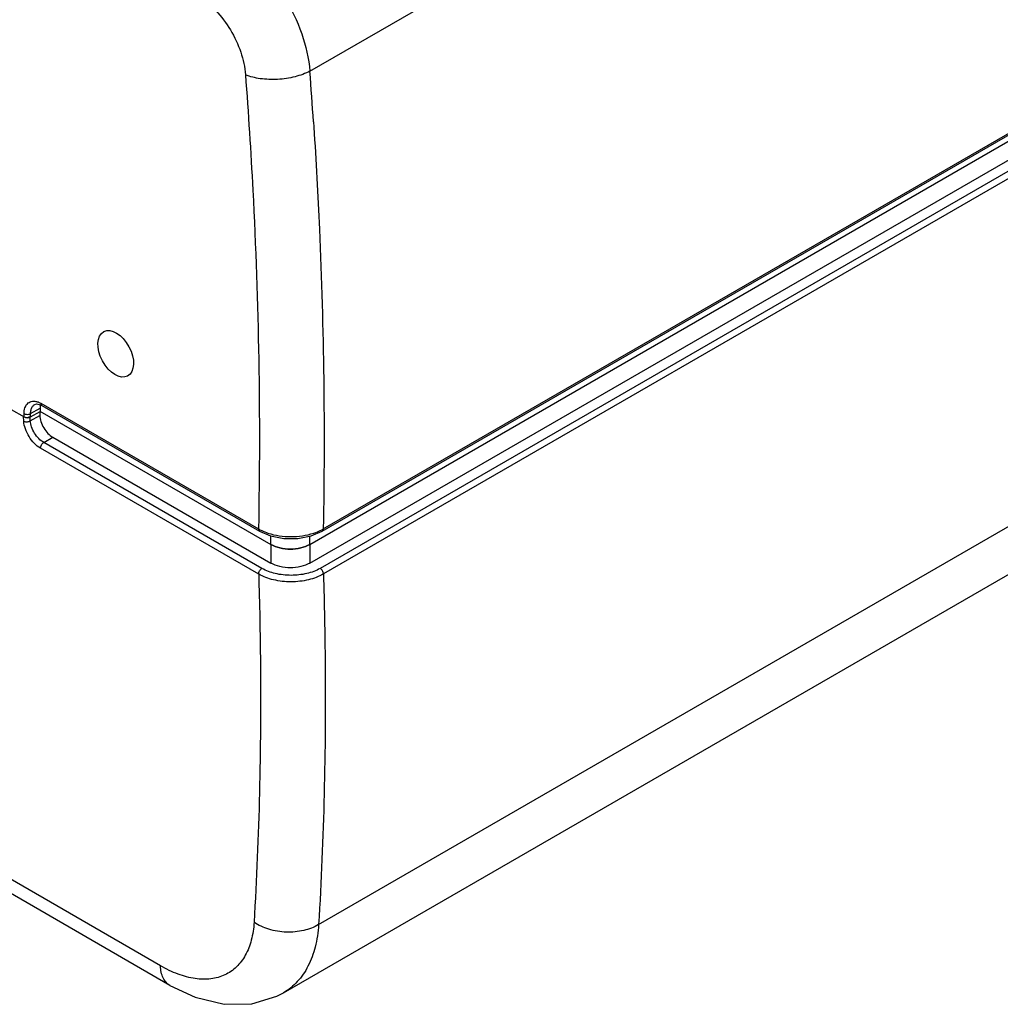
# Model space of a CAD drawing. Units: millimetres. Extents: x 0 to 420, y 0 to 297.
# Drawn here: x 306 to 349, y 149 to 192 of the extents above; entities that cross this region are included whole.
import ezdxf

# ---------------------------------------------------------------- set-up
doc = ezdxf.new("R2010")
doc.units = ezdxf.units.MM
doc.header["$LTSCALE"] = 23.1
doc.layers.add('00_COMPONENTS', color=7, linetype='CONTINUOUS')

msp = doc.modelspace()

# ---------------------------------------------------------------- linework, layer by layer
at = {"layer": '00_COMPONENTS', "color": 7, "linetype": 'Continuous'}
for p, q in [((318.75191, 189.44768), (401.73387, 237.3577)), ((318.7456, 167.94946), (399.38113, 214.50413)), ((399.80733, 214.258), (319.2012, 167.72031)), ((399.94881, 214.01298), (319.34262, 167.47525)), ((319.1325, 152.1559), (398.87676, 198.19546)), ((317.59282, 149.17295), (396.73703, 194.86661)), ((319.29163, 169.34838), (357.24277, 191.25935)), ((319.33304, 169.4418), (357.28761, 191.35474)), ((318.74507, 168.76566), (357.06671, 190.89054)), ((318.90805, 187.23417), (318.9228, 187.00743)), ((306.54878, 174.48212), (306.96888, 174.72453)), ((306.73224, 174.88167), (306.73246, 174.8818)), ((306.92253, 174.88861), (307.03958, 174.83649)), ((306.96888, 174.72453), (306.97313, 174.58157)), ((306.99834, 174.93375), (316.50486, 169.44528)), ((307.03968, 174.83644), (316.5462, 169.34797)), ((305.70033, 174.66322), (306.26611, 174.33658)), ((306.25301, 174.15354), (306.24107, 174.35103)), ((306.26611, 174.33658), (306.26611, 174.48199)), ((306.53568, 174.16496), (306.52577, 174.32891)), ((306.53568, 174.16496), (306.95406, 174.40648)), ((306.54878, 174.33658), (306.97313, 174.58157)), ((306.54878, 174.33658), (306.54878, 174.48212)), ((306.94843, 174.59583), (317.04765, 168.76517)), ((306.94927, 174.5678), (306.95406, 174.40648)), ((307.12486, 173.22189), (307.5194, 173.44968)), ((307.5194, 173.44968), (317.04712, 167.94898)), ((316.51355, 167.46926), (306.98352, 172.9713)), ((316.65489, 167.71986), (307.12486, 173.22189)), ((312.63671, 149.49541), (273.65442, 172.00134)), ((317.04765, 168.76517), (317.04765, 169.13982)), ((318.74507, 168.76566), (318.74507, 169.13111)), ((317.04712, 168.76548), (317.04712, 167.94898)), ((318.7456, 168.76597), (318.7456, 167.94946)), ((312.22335, 150.35449), (289.3923, 163.53571))]:
    msp.add_line(p, q, dxfattribs=at)
for points in [[(306.73215, 174.8816), (306.81051, 174.90407), (306.92253, 174.88861)], [(316.54623, 169.34804), (317.0262, 169.14395), (317.61078, 169.03136), (318.22239, 169.03104), (318.80788, 169.14314), (319.2916, 169.34845)], [(312.63671, 149.49544), (313.74047, 148.97602), (315.00891, 148.67089), (316.21372, 148.69103), (317.30927, 149.02463), (317.59799, 149.17597)]]:
    msp.add_lwpolyline(points, dxfattribs=at)
for centre, radius, start, end in [((93.88535, 172.47342), 225.5063, 3.7530365, 4.3168358), ((306.40744, 174.81335), 0.36279, 261.803293, 278.196965), ((317.47449, 171.12984), 1.94369, 240.0755, 242.231575), ((318.37023, 171.1222), 1.93669, 297.695072, 299.81134)]:
    msp.add_arc(centre, radius, start, end, dxfattribs=at)
msp.add_ellipse((310.26792, 177.09627), major_axis=(-0.52005, 0.9697), ratio=0.59714065, dxfattribs=at)
for centre, major_axis, ratio, start_param, end_param in [((306.38275, 174.43263), (0.20024, 0), 0.57663926, 3.92638598, 5.49840028), ((306.40744, 174.41837), (0.2, 0), 0.57804563, -2.35558133, -0.78600298)]:
    msp.add_ellipse(centre, major_axis=major_axis, ratio=ratio, start_param=start_param, end_param=end_param, dxfattribs=at)
for points, knots in [([(315.30991, 195.07086), (315.76794, 194.80634), (316.64091, 194.08755), (317.68395, 192.71774), (318.43832, 191.13877), (318.70363, 190.00273), (318.75191, 189.44768)], [0, 0, 0, 0, 0.23329171, 0.49149045, 0.75425916, 1, 1, 1, 1]), ([(313.89656, 192.67885), (314.17114, 192.52023), (314.69379, 192.08796), (315.31443, 191.26225), (315.75897, 190.30965), (315.91066, 189.62485), (315.93589, 189.2904)], [0, 0, 0, 0, 0.2329685, 0.49081079, 0.75358762, 1, 1, 1, 1]), ([(318.75186, 189.4483), (318.54823, 189.33981), (318.08327, 189.1754), (317.34602, 189.06722), (316.60978, 189.09115), (316.14056, 189.20357), (315.93589, 189.2904)], [0, 0, 0, 0, 0.23937733, 0.50594918, 0.76933015, 1, 1, 1, 1]), ([(315.93589, 189.2904), (316.06231, 187.60908), (316.48429, 181.0033), (316.60411, 174.37736), (316.50486, 169.44528)], [0, 0, 0, 0, 0.25472519, 1, 1, 1, 1]), ([(318.9228, 187.00743), (319.01872, 185.52152), (319.33758, 179.67236), (319.41887, 173.80972), (319.33304, 169.4418)], [0, 0, 0, 0, 0.25419162, 1, 1, 1, 1]), ([(306.26611, 174.48199), (306.26607, 174.56608), (306.28479, 174.72259), (306.39151, 174.92322), (306.57572, 175.03459), (306.71572, 175.03201), (306.78352, 175.01823)], [0, 0, 0, 0, 0.29136654, 0.53710064, 0.76027093, 1, 1, 1, 1]), ([(306.57937, 174.6809), (306.59362, 174.72345), (306.6319, 174.80185), (306.69707, 174.86127), (306.73227, 174.88164)], [0, 0, 0, 0, 0.52456393, 1, 1, 1, 1]), ([(306.78352, 175.01823), (306.80134, 175.0146), (306.87618, 174.99556), (306.94728, 174.96322), (306.99834, 174.93375)], [0, 0, 0, 0, 0.23571825, 1, 1, 1, 1]), ([(306.97677, 174.85329), (306.97511, 174.84307), (306.96933, 174.80041), (306.96791, 174.7572), (306.96888, 174.72453)], [0, 0, 0, 0, 0.24062921, 1, 1, 1, 1]), ([(306.99834, 174.93375), (306.99774, 174.91357), (307.00156, 174.87611), (307.02545, 174.84466), (307.03957, 174.83647)], [0, 0, 0, 0, 0.55293008, 1, 1, 1, 1]), ([(306.26611, 174.48199), (306.27245, 174.47859), (306.30095, 174.46541), (306.33181, 174.45773), (306.35572, 174.45426)], [0, 0, 0, 0, 0.2295159, 1, 1, 1, 1]), ([(306.54878, 174.48212), (306.54891, 174.49991), (306.55165, 174.56703), (306.56368, 174.63406), (306.57937, 174.6809)], [0, 0, 0, 0, 0.26479975, 1, 1, 1, 1]), ([(306.95406, 174.40648), (306.95679, 174.31478), (306.99477, 174.12316), (307.11699, 173.85482), (307.29222, 173.61919), (307.441, 173.49495), (307.5194, 173.44968)], [0, 0, 0, 0, 0.23935346, 0.5021619, 0.76379838, 1, 1, 1, 1]), ([(306.25301, 174.15354), (306.26608, 174.1465), (306.32751, 174.12282), (306.39641, 174.12162), (306.44609, 174.13139)], [0, 0, 0, 0, 0.22660147, 1, 1, 1, 1]), ([(306.98352, 172.9713), (306.88524, 173.02801), (306.69813, 173.18238), (306.47439, 173.47342), (306.31425, 173.8038), (306.25988, 174.04023), (306.25301, 174.15354)], [0, 0, 0, 0, 0.23727785, 0.49995192, 0.76263045, 1, 1, 1, 1]), ([(306.44609, 174.13139), (306.45443, 174.13303), (306.48552, 174.14045), (306.51572, 174.15258), (306.53569, 174.16494)], [0, 0, 0, 0, 0.26582275, 1, 1, 1, 1]), ([(307.12486, 173.22189), (307.04618, 173.26731), (306.89623, 173.39061), (306.71629, 173.62278), (306.5867, 173.88608), (306.54186, 174.07459), (306.53568, 174.16496)], [0, 0, 0, 0, 0.23754756, 0.50049175, 0.76315201, 1, 1, 1, 1]), ([(306.98352, 172.9713), (306.98201, 173.02041), (307.01474, 173.11868), (307.0819, 173.19709), (307.12486, 173.22189)], [0, 0, 0, 0, 0.4976712, 1, 1, 1, 1]), ([(316.50486, 169.44528), (316.50426, 169.42508), (316.50808, 169.38759), (316.53203, 169.35612), (316.54618, 169.34795)], [0, 0, 0, 0, 0.55296315, 1, 1, 1, 1]), ([(316.56892, 169.40999), (316.59599, 169.39573), (316.70953, 169.33918), (316.82788, 169.29247), (316.91917, 169.26206)], [0, 0, 0, 0, 0.24124858, 1, 1, 1, 1]), ([(316.91917, 169.26206), (317.2391, 169.15547), (317.91863, 169.05918), (318.59842, 169.15376), (318.91845, 169.25954)], [0, 0, 0, 0, 0.50011492, 1, 1, 1, 1]), ([(318.91845, 169.25954), (318.9497, 169.26987), (319.0698, 169.3121), (319.18677, 169.3635), (319.27033, 169.40739)], [0, 0, 0, 0, 0.25858783, 1, 1, 1, 1]), ([(319.33304, 169.4418), (319.33314, 169.43152), (319.33108, 169.39713), (319.31295, 169.36066), (319.29165, 169.34836)], [0, 0, 0, 0, 0.29466724, 1, 1, 1, 1]), ([(318.7456, 168.76597), (318.62495, 168.69631), (318.34451, 168.59462), (317.89619, 168.54593), (317.44797, 168.59436), (317.16766, 168.69589), (317.04712, 168.76548)], [0, 0, 0, 0, 0.23739929, 0.5001535, 0.76282231, 1, 1, 1, 1]), ([(317.04765, 168.76517), (317.16813, 168.69562), (317.44826, 168.59413), (317.89619, 168.54572), (318.34423, 168.59439), (318.62448, 168.69604), (318.74507, 168.76566)], [0, 0, 0, 0, 0.23719974, 0.49984528, 0.76257712, 1, 1, 1, 1]), ([(318.7456, 167.94946), (318.62495, 167.87981), (318.34451, 167.77812), (317.89619, 167.72942), (317.44797, 167.77786), (317.16766, 167.87939), (317.04712, 167.94898)], [0, 0, 0, 0, 0.23739929, 0.5001535, 0.76282231, 1, 1, 1, 1]), ([(316.51355, 167.46926), (316.553, 166.1754), (316.65394, 161.10383), (316.53637, 156.02726), (316.31179, 152.25588)], [0, 0, 0, 0, 0.25518976, 1, 1, 1, 1]), ([(316.51355, 167.46926), (316.51204, 167.51838), (316.54477, 167.61664), (316.61193, 167.69505), (316.65489, 167.71986)], [0, 0, 0, 0, 0.49767127, 1, 1, 1, 1]), ([(319.34262, 167.47525), (319.14192, 167.35859), (318.67515, 167.18781), (317.92835, 167.10478), (317.18147, 167.18446), (316.71435, 167.35334), (316.51355, 167.46926)], [0, 0, 0, 0, 0.23743429, 0.5001945, 0.76285861, 1, 1, 1, 1]), ([(319.2012, 167.72031), (319.02045, 167.61597), (318.60018, 167.46362), (317.92814, 167.39048), (317.25603, 167.46326), (316.83566, 167.61552), (316.65489, 167.71986)], [0, 0, 0, 0, 0.23721744, 0.49997297, 0.76275625, 1, 1, 1, 1]), ([(319.34262, 167.47525), (319.38157, 166.17245), (319.4804, 161.06547), (319.35983, 155.9536), (319.1325, 152.1559)], [0, 0, 0, 0, 0.25517031, 1, 1, 1, 1]), ([(319.34262, 167.47525), (319.34264, 167.52373), (319.30956, 167.6195), (319.24319, 167.69606), (319.2012, 167.72031)], [0, 0, 0, 0, 0.49996041, 1, 1, 1, 1]), ([(316.31179, 152.25588), (316.29605, 151.99232), (316.22477, 151.49376), (315.96927, 150.81914), (315.57215, 150.28521), (315.0435, 149.92167), (314.41135, 149.75029), (313.70869, 149.77102), (312.96024, 149.97424), (312.47062, 150.21178), (312.22335, 150.35449)], [0, 0, 0, 0, 0.13899512, 0.26319501, 0.37604577, 0.48389103, 0.59457562, 0.71505053, 0.84970005, 1, 1, 1, 1]), ([(319.13244, 152.15537), (318.93412, 152.03376), (318.4679, 151.85864), (317.71761, 151.79407), (316.96849, 151.91362), (316.50811, 152.12097), (316.31179, 152.25588)], [0, 0, 0, 0, 0.23641689, 0.49609646, 0.75792255, 1, 1, 1, 1]), ([(319.1325, 152.1559), (319.11023, 151.82533), (319.01886, 151.19785), (318.7105, 150.34152), (318.24064, 149.64593), (317.82106, 149.30532), (317.59772, 149.1758)], [0, 0, 0, 0, 0.28539794, 0.5428261, 0.77760489, 1, 1, 1, 1]), ([(312.63674, 149.4955), (312.57375, 149.53185), (312.45553, 149.6294), (312.32664, 149.83059), (312.2463, 150.07843), (312.22628, 150.25936), (312.22335, 150.35449)], [0, 0, 0, 0, 0.21968539, 0.45366818, 0.71250517, 1, 1, 1, 1])]:
    msp.add_open_spline(points, degree=3, knots=knots, dxfattribs=at)
for points in [[(306.45917, 174.45426), (306.47677, 174.45681), (306.49425, 174.46073), (306.51117, 174.46623)], [(306.51117, 174.46623), (306.5241, 174.47043), (306.5368, 174.47557), (306.54878, 174.48199)]]:
    msp.add_open_spline(points, degree=3, dxfattribs=at)

doc.saveas('drawing.dxf')
